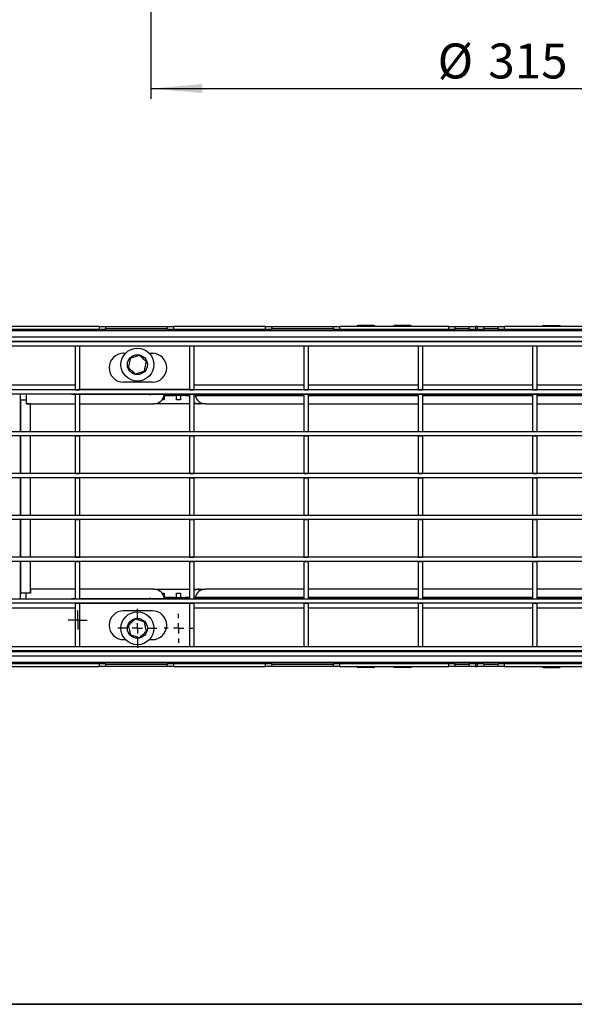
# Model space of a CAD drawing. Units: millimetres. Extents: x 7 to 419, y -29 to 291.
# Drawn here: x 62 to 116, y 5 to 101 of the extents above; entities that cross this region are included whole.
import ezdxf

# ---------------------------------------------------------------- set-up
doc = ezdxf.new("R2010")
doc.units = ezdxf.units.MM
doc.layers.add('FORMAT', color=7, linetype='Continuous')
doc.styles.add('SLDTEXTSTYLE1', font='TXT', dxfattribs={"width": 0.7})
doc.dimstyles.new('SLDDIMSTYLE0', dxfattribs={"dimtxt": 3.393075, "dimasz": 5, "dimexe": 0, "dimexo": 0.0625, "dimgap": 0.848269, "dimtad": 2, "dimdec": 4, "dimlfac": 5, "dimrnd": 1e-09, "dimzin": 12, "dimdsep": 46, "dimtxsty": 'SLDTEXTSTYLE1', "dimsah": 1, "dimcen": 0.09, "dimadec": 0, "dimazin": 3, "dimtfac": 1, "dimtdec": 4, "dimtofl": 0, "dimtmove": 0, "dimatfit": 3, "dimfxl": 0, "dimfrac": 2, "dimtolj": 1, "dimtzin": 12, "dimarcsym": 0})

# ---------------------------------------------------------------- blocks, each defined once
blk = doc.blocks.new('_D_6')
at = {"layer": 'FORMAT'}
for p, q in [((74.787, 173.91), (74.787, 92.91)), ((138.187, 173.91), (138.187, 92.91)), ((74.787, 93.91), (138.187, 93.91))]:
    blk.add_line(p, q, dxfattribs=at)
for points in [[(74.787, 93.91), (79.787, 93.47), (79.787, 94.35)], [(138.187, 93.91), (133.187, 94.35), (133.187, 93.47)]]:
    blk.add_solid(points, dxfattribs=at)
at = {"layer": 'FORMAT', "char_height": 3.3931, "attachment_point": 1, "style": 'SLDTEXTSTYLE1'}
for s, insert in [('%%c', (102.666, 98.284)), ('315', (107.586, 98.284))]:
    blk.add_mtext(s, dxfattribs=dict(at, insert=insert))
blk = doc.blocks.new('SW_CENTERMARKSYMBOL_5')
at = {"layer": 'FORMAT', "color": 0}
for p, q in [((0, 1), (0, 1.9)), ((-1, 0), (-1.9, 0)), ((0, 0), (-0.5, 0)), ((0, 0), (0, 0.5)), ((0, 0), (0, -0.5)), ((0, 0), (0.5, 0)), ((1, 0), (1.9, 0)), ((0, -1), (0, -1.9))]:
    blk.add_line(p, q, dxfattribs=at)
blk = doc.blocks.new('SW_CENTERMARKSYMBOL_6')
at = {"layer": 'FORMAT', "color": 0}
for p, q in [((0, 1), (0, 1.4)), ((-1, 0), (-1.4, 0)), ((0, 0), (-0.5, 0)), ((0, 0), (0, 0.5)), ((0, 0), (0, -0.5)), ((0, 0), (0.5, 0)), ((1, 0), (1.4, 0)), ((0, -1), (0, -1.4))]:
    blk.add_line(p, q, dxfattribs=at)
blk = doc.blocks.new('SW_CENTERMARKSYMBOL_7')
at = {"layer": 'FORMAT', "color": 0}
for p, q in [((-0.5, 0), (-0.92, 0)), ((0, 0), (-0.5, 0)), ((0, 0.5), (0, 0.92)), ((0, 0), (0, 0.5)), ((0, 0), (0, -0.5)), ((0, 0), (0.5, 0)), ((0.5, 0), (0.92, 0)), ((0, -0.5), (0, -0.92))]:
    blk.add_line(p, q, dxfattribs=at)

msp = doc.modelspace()

# ---------------------------------------------------------------- linework, layer by layer
at = {"color": 7, "linetype": 'Continuous', "lineweight": 25}
for p, q in [((69.787034, 70.804821), (59.187034, 70.804821)), ((69.787034, 70.504821), (69.787034, 70.804821)), ((69.787034, 70.804821), (70.387034, 70.804821)), ((70.387034, 70.804821), (70.387034, 70.604821)), ((70.387034, 70.804821), (76.387034, 70.804821)), ((76.387034, 70.604821), (76.387034, 70.804821)), ((76.387034, 70.804821), (76.987034, 70.804821)), ((76.987034, 70.804821), (76.987034, 70.504821)), ((85.937034, 70.804821), (76.987034, 70.804821)), ((85.937034, 70.504821), (85.937034, 70.804821)), ((85.937034, 70.804821), (86.537034, 70.804821)), ((86.537034, 70.804821), (86.537034, 70.604821)), ((86.537034, 70.804821), (92.537034, 70.804821)), ((92.537034, 70.604821), (92.537034, 70.804821)), ((92.537034, 70.804821), (93.137034, 70.804821)), ((93.137034, 70.804821), (93.137034, 70.504821)), ((103.737034, 70.804821), (93.137034, 70.804821)), ((96.46842, 70.904821), (94.923411, 70.904821)), ((100.014753, 70.904821), (98.474571, 70.904821)), ((103.737034, 70.504821), (103.737034, 70.804821)), ((103.737034, 70.804821), (104.337034, 70.804821)), ((104.337034, 70.804821), (105.737034, 70.804821)), ((104.337034, 70.804821), (104.337034, 70.604821)), ((105.737034, 70.604821), (105.737034, 70.804821)), ((105.737034, 70.804821), (106.337034, 70.804821)), ((106.337034, 70.804821), (106.337034, 70.504821)), ((106.537034, 70.804821), (106.337034, 70.804821)), ((106.537034, 70.504821), (106.537034, 70.804821)), ((106.537034, 70.804821), (107.137034, 70.804821)), ((107.137034, 70.804821), (108.537034, 70.804821)), ((107.137034, 70.804821), (107.137034, 70.604821)), ((108.537034, 70.604821), (108.537034, 70.804821)), ((108.537034, 70.804821), (109.137034, 70.804821)), ((109.137034, 70.804821), (109.137034, 70.504821)), ((119.737034, 70.804821), (109.137034, 70.804821)), ((112.959316, 70.904821), (114.499498, 70.904821)), ((156.387034, 70.404821), (56.487034, 70.404821)), ((69.787034, 70.504821), (59.187034, 70.504821)), ((70.387034, 70.504821), (69.787034, 70.504821)), ((70.387034, 70.454821), (70.387034, 70.604821)), ((70.387034, 70.604821), (76.387034, 70.604821)), ((70.387034, 70.454821), (76.387034, 70.454821)), ((70.387034, 70.454821), (70.387034, 70.404821)), ((76.387034, 70.604821), (76.387034, 70.454821)), ((76.987034, 70.504821), (76.387034, 70.504821)), ((76.387034, 70.404821), (76.387034, 70.454821)), ((85.937034, 70.504821), (76.987034, 70.504821)), ((86.537034, 70.504821), (85.937034, 70.504821)), ((86.537034, 70.454821), (86.537034, 70.604821)), ((86.537034, 70.604821), (92.537034, 70.604821)), ((86.537034, 70.454821), (86.537034, 70.404821)), ((86.537034, 70.454821), (92.537034, 70.454821)), ((92.537034, 70.604821), (92.537034, 70.454821)), ((93.137034, 70.504821), (92.537034, 70.504821)), ((92.537034, 70.404821), (92.537034, 70.454821)), ((103.737034, 70.504821), (93.137034, 70.504821)), ((94.823411, 70.504821), (94.823411, 70.404821)), ((96.56842, 70.404821), (96.56842, 70.504821)), ((98.374571, 70.504821), (98.374571, 70.404821)), ((100.114753, 70.404821), (100.114753, 70.504821)), ((104.337034, 70.504821), (103.737034, 70.504821)), ((104.337034, 70.454821), (104.337034, 70.604821)), ((104.337034, 70.604821), (105.737034, 70.604821)), ((104.337034, 70.454821), (104.337034, 70.404821)), ((104.337034, 70.454821), (105.737034, 70.454821)), ((105.737034, 70.604821), (105.737034, 70.454821)), ((106.337034, 70.504821), (105.737034, 70.504821)), ((105.737034, 70.404821), (105.737034, 70.454821)), ((106.537034, 70.504821), (106.337034, 70.504821)), ((107.137034, 70.504821), (106.537034, 70.504821)), ((107.137034, 70.604821), (108.537034, 70.604821)), ((107.137034, 70.454821), (107.137034, 70.604821)), ((107.137034, 70.454821), (107.137034, 70.404821)), ((107.137034, 70.454821), (108.537034, 70.454821)), ((108.537034, 70.604821), (108.537034, 70.454821)), ((109.137034, 70.504821), (108.537034, 70.504821)), ((108.537034, 70.404821), (108.537034, 70.454821)), ((119.737034, 70.504821), (109.137034, 70.504821)), ((112.859316, 70.504821), (112.859316, 70.404821)), ((114.599498, 70.404821), (114.599498, 70.504821)), ((156.387034, 69.764821), (56.487034, 69.764821)), ((156.387034, 69.364821), (56.487034, 69.364821)), ((156.337034, 69.304821), (56.737034, 69.304821)), ((156.337034, 68.904821), (56.737034, 68.904821)), ((67.852034, 68.904821), (67.452034, 68.904821)), ((67.452034, 68.904821), (67.452034, 64.664821)), ((67.852034, 68.904821), (67.852034, 64.664821)), ((78.962034, 68.904821), (78.562034, 68.904821)), ((78.562034, 68.904821), (78.562034, 64.664821)), ((78.962034, 68.904821), (78.962034, 64.664821)), ((90.072034, 68.904821), (89.672034, 68.904821)), ((89.672034, 68.904821), (89.672034, 64.664821)), ((90.072034, 68.904821), (90.072034, 64.664821)), ((101.182034, 68.904821), (100.782034, 68.904821)), ((100.782034, 68.904821), (100.782034, 64.664821)), ((101.182034, 68.904821), (101.182034, 64.664821)), ((112.292034, 68.904821), (111.892034, 68.904821)), ((111.892034, 68.904821), (111.892034, 64.664821)), ((112.292034, 68.904821), (112.292034, 64.664821)), ((72.142034, 68.204821), (72.325139, 68.204821)), ((74.648929, 68.204821), (74.942034, 68.204821)), ((74.942034, 65.404821), (72.142034, 65.404821)), ((155.937034, 64.644821), (57.137034, 64.644821)), ((155.937034, 64.244821), (57.137034, 64.244821)), ((62.087034, 64.244821), (62.087034, 60.584821)), ((62.687034, 64.244821), (62.687034, 63.704821)), ((67.087034, 64.244821), (67.087034, 64.204821)), ((67.452034, 64.204821), (67.087034, 64.204821)), ((67.452034, 64.664821), (67.852034, 64.664821)), ((67.452034, 64.664821), (67.452034, 64.644821)), ((67.452034, 64.244821), (67.452034, 60.604821)), ((67.452034, 64.244821), (67.852034, 64.244821)), ((78.562034, 64.704821), (67.852034, 64.704821)), ((67.852034, 64.644821), (67.852034, 64.664821)), ((67.852034, 64.244821), (67.852034, 60.604821)), ((74.587034, 64.204821), (67.852034, 64.204821)), ((74.587034, 64.204821), (74.587034, 64.244821)), ((74.587034, 64.204821), (74.787034, 64.204821)), ((74.787034, 64.204821), (74.787034, 64.244821)), ((78.590986, 64.204821), (74.787034, 64.204821)), ((76.06683, 64.104821), (77.075004, 64.104821)), ((76.087034, 64.104821), (76.087034, 63.704821)), ((77.735208, 64.104821), (77.075004, 64.104821)), ((77.09775, 64.154821), (77.09775, 64.204821)), ((77.09775, 64.154821), (77.758477, 64.154821)), ((77.287034, 63.704821), (77.287034, 64.104821)), ((77.687034, 64.104821), (77.687034, 63.704821)), ((78.193839, 64.104821), (77.735208, 64.104821)), ((77.758477, 64.154821), (77.758477, 64.204821)), ((78.193839, 64.104821), (78.562034, 64.104821)), ((78.562034, 64.664821), (78.962034, 64.664821)), ((78.562034, 64.664821), (78.562034, 64.644821)), ((78.562034, 64.244821), (78.562034, 60.604821)), ((78.562034, 64.244821), (78.962034, 64.244821)), ((78.962034, 64.644821), (78.962034, 64.664821)), ((78.962034, 64.244821), (78.962034, 60.604821)), ((78.962034, 64.104821), (89.672034, 64.104821)), ((84.487034, 64.204821), (78.987034, 64.204821)), ((84.487034, 64.204821), (84.487034, 64.244821)), ((84.487034, 64.204821), (84.687034, 64.204821)), ((84.687034, 64.204821), (84.687034, 64.244821)), ((89.672034, 64.204821), (84.687034, 64.204821)), ((89.672034, 64.664821), (90.072034, 64.664821)), ((89.672034, 64.664821), (89.672034, 64.644821)), ((89.672034, 64.244821), (89.672034, 60.604821)), ((89.672034, 64.244821), (90.072034, 64.244821)), ((90.072034, 64.644821), (90.072034, 64.664821)), ((90.072034, 64.244821), (90.072034, 60.604821)), ((90.072034, 64.204821), (90.087034, 64.204821)), ((90.072034, 64.104821), (100.782034, 64.104821)), ((90.087034, 64.204821), (90.087034, 64.244821)), ((90.987034, 64.204821), (90.087034, 64.204821)), ((94.887034, 64.204821), (90.987034, 64.204821)), ((94.887034, 64.204821), (94.887034, 64.244821)), ((94.887034, 64.204821), (95.087034, 64.204821)), ((95.087034, 64.204821), (95.087034, 64.244821)), ((95.087034, 64.204821), (95.770125, 64.204821)), ((95.770125, 64.244821), (95.770125, 64.204821)), ((95.770125, 64.204821), (97.487034, 64.204821)), ((97.487034, 64.204821), (100.782034, 64.204821)), ((100.782034, 64.664821), (101.182034, 64.664821)), ((100.782034, 64.664821), (100.782034, 64.644821)), ((100.782034, 64.244821), (101.182034, 64.244821)), ((100.782034, 64.244821), (100.782034, 60.604821)), ((101.182034, 64.644821), (101.182034, 64.664821)), ((101.182034, 64.244821), (101.182034, 60.604821)), ((101.182034, 64.204821), (111.892034, 64.204821)), ((101.182034, 64.104821), (111.892034, 64.104821)), ((111.892034, 64.664821), (112.292034, 64.664821)), ((111.892034, 64.664821), (111.892034, 64.644821)), ((111.892034, 64.244821), (111.892034, 60.604821)), ((111.892034, 64.244821), (112.292034, 64.244821)), ((112.292034, 64.644821), (112.292034, 64.664821)), ((112.292034, 64.244821), (112.292034, 60.604821)), ((112.292034, 64.204821), (115.487034, 64.204821)), ((112.292034, 64.104821), (123.002034, 64.104821)), ((115.487034, 64.204821), (117.203944, 64.204821)), ((62.087034, 63.704821), (62.687034, 63.704821)), ((62.147034, 60.584821), (62.147034, 63.704821)), ((62.687034, 63.704821), (62.687034, 63.304821)), ((62.687034, 63.304821), (67.452034, 63.304821)), ((63.087034, 63.304821), (62.687034, 63.304821)), ((63.087034, 60.584821), (63.087034, 63.304821)), ((67.852034, 63.304821), (75.087034, 63.304821)), ((78.562034, 63.304821), (75.087034, 63.304821)), ((76.087034, 63.704821), (75.887034, 63.704821)), ((77.687034, 63.704821), (77.287034, 63.704821)), ((79.481321, 63.304821), (78.962034, 63.304821)), ((80.095368, 63.304821), (79.481321, 63.304821)), ((80.095368, 63.304821), (89.672034, 63.304821)), ((90.072034, 63.304821), (100.782034, 63.304821)), ((101.182034, 63.304821), (111.892034, 63.304821)), ((112.292034, 63.304821), (123.002034, 63.304821)), ((155.937034, 60.584821), (57.137034, 60.584821)), ((67.452034, 60.604821), (67.852034, 60.604821)), ((67.452034, 60.604821), (67.452034, 60.584821)), ((67.852034, 60.584821), (67.852034, 60.604821)), ((78.562034, 60.604821), (78.962034, 60.604821)), ((78.562034, 60.604821), (78.562034, 60.584821)), ((78.962034, 60.584821), (78.962034, 60.604821)), ((89.672034, 60.604821), (90.072034, 60.604821)), ((89.672034, 60.604821), (89.672034, 60.584821)), ((90.072034, 60.584821), (90.072034, 60.604821)), ((100.782034, 60.604821), (101.182034, 60.604821)), ((100.782034, 60.604821), (100.782034, 60.584821)), ((101.182034, 60.584821), (101.182034, 60.604821)), ((111.892034, 60.604821), (112.292034, 60.604821)), ((111.892034, 60.604821), (111.892034, 60.584821)), ((112.292034, 60.584821), (112.292034, 60.604821)), ((155.937034, 60.184821), (57.137034, 60.184821)), ((62.087034, 60.184821), (62.087034, 56.524821)), ((62.147034, 56.524821), (62.147034, 60.184821)), ((63.087034, 56.524821), (63.087034, 60.184821)), ((67.452034, 60.184821), (67.852034, 60.184821)), ((67.452034, 60.184821), (67.452034, 56.544821)), ((67.852034, 60.184821), (67.852034, 56.544821)), ((78.562034, 60.184821), (78.962034, 60.184821)), ((78.562034, 60.184821), (78.562034, 56.544821)), ((78.962034, 60.184821), (78.962034, 56.544821)), ((89.672034, 60.184821), (90.072034, 60.184821)), ((89.672034, 60.184821), (89.672034, 56.544821)), ((90.072034, 60.184821), (90.072034, 56.544821)), ((100.782034, 60.184821), (101.182034, 60.184821)), ((100.782034, 60.184821), (100.782034, 56.544821)), ((101.182034, 60.184821), (101.182034, 56.544821)), ((111.892034, 60.184821), (112.292034, 60.184821)), ((111.892034, 60.184821), (111.892034, 56.544821)), ((112.292034, 60.184821), (112.292034, 56.544821)), ((155.937034, 56.524821), (57.137034, 56.524821)), ((67.452034, 56.544821), (67.852034, 56.544821)), ((67.452034, 56.544821), (67.452034, 56.524821)), ((67.852034, 56.524821), (67.852034, 56.544821)), ((78.562034, 56.544821), (78.962034, 56.544821)), ((78.562034, 56.544821), (78.562034, 56.524821)), ((78.962034, 56.524821), (78.962034, 56.544821)), ((89.672034, 56.544821), (90.072034, 56.544821)), ((89.672034, 56.544821), (89.672034, 56.524821)), ((90.072034, 56.524821), (90.072034, 56.544821)), ((100.782034, 56.544821), (101.182034, 56.544821)), ((100.782034, 56.544821), (100.782034, 56.524821)), ((101.182034, 56.524821), (101.182034, 56.544821)), ((111.892034, 56.544821), (112.292034, 56.544821)), ((111.892034, 56.544821), (111.892034, 56.524821)), ((112.292034, 56.524821), (112.292034, 56.544821)), ((155.937034, 56.124821), (57.137034, 56.124821)), ((62.087034, 56.124821), (62.087034, 52.464821)), ((62.147034, 54.381744), (62.147034, 56.124821)), ((63.087034, 52.464821), (63.087034, 56.124821)), ((67.452034, 56.124821), (67.852034, 56.124821)), ((67.452034, 56.124821), (67.452034, 52.484821)), ((67.852034, 56.124821), (67.852034, 52.484821)), ((78.562034, 56.124821), (78.962034, 56.124821)), ((78.562034, 56.124821), (78.562034, 52.484821)), ((78.962034, 56.124821), (78.962034, 52.484821)), ((89.672034, 56.124821), (90.072034, 56.124821)), ((89.672034, 56.124821), (89.672034, 52.484821)), ((90.072034, 56.124821), (90.072034, 52.484821)), ((100.782034, 56.124821), (101.182034, 56.124821)), ((100.782034, 56.124821), (100.782034, 52.484821)), ((101.182034, 56.124821), (101.182034, 52.484821)), ((111.892034, 56.124821), (112.292034, 56.124821)), ((111.892034, 56.124821), (111.892034, 52.484821)), ((112.292034, 56.124821), (112.292034, 52.484821)), ((62.147034, 54.381744), (62.087034, 54.381744)), ((62.147034, 54.304621), (62.087034, 54.304621)), ((62.147034, 54.163796), (62.087034, 54.163796)), ((62.147034, 54.304621), (62.147034, 54.381744)), ((62.147034, 52.464821), (62.147034, 54.149469)), ((155.937034, 52.464821), (57.137034, 52.464821)), ((155.937034, 52.064821), (57.137034, 52.064821)), ((62.087034, 52.064821), (62.087034, 48.404821)), ((62.147034, 48.404821), (62.147034, 52.064821)), ((63.087034, 48.404821), (63.087034, 52.064821)), ((67.452034, 52.484821), (67.852034, 52.484821)), ((67.452034, 52.484821), (67.452034, 52.464821)), ((67.452034, 52.064821), (67.852034, 52.064821)), ((67.452034, 52.064821), (67.452034, 48.424821)), ((67.852034, 52.464821), (67.852034, 52.484821)), ((67.852034, 52.064821), (67.852034, 48.424821)), ((78.562034, 52.484821), (78.962034, 52.484821)), ((78.562034, 52.484821), (78.562034, 52.464821)), ((78.562034, 52.064821), (78.962034, 52.064821)), ((78.562034, 52.064821), (78.562034, 48.424821)), ((78.962034, 52.464821), (78.962034, 52.484821)), ((78.962034, 52.064821), (78.962034, 48.424821)), ((89.672034, 52.484821), (90.072034, 52.484821)), ((89.672034, 52.484821), (89.672034, 52.464821)), ((89.672034, 52.064821), (90.072034, 52.064821)), ((89.672034, 52.064821), (89.672034, 48.424821)), ((90.072034, 52.464821), (90.072034, 52.484821)), ((90.072034, 52.064821), (90.072034, 48.424821)), ((100.782034, 52.484821), (101.182034, 52.484821)), ((100.782034, 52.484821), (100.782034, 52.464821)), ((100.782034, 52.064821), (101.182034, 52.064821)), ((100.782034, 52.064821), (100.782034, 48.424821)), ((101.182034, 52.464821), (101.182034, 52.484821)), ((101.182034, 52.064821), (101.182034, 48.424821)), ((111.892034, 52.484821), (112.292034, 52.484821)), ((111.892034, 52.484821), (111.892034, 52.464821)), ((111.892034, 52.064821), (112.292034, 52.064821)), ((111.892034, 52.064821), (111.892034, 48.424821)), ((112.292034, 52.464821), (112.292034, 52.484821)), ((112.292034, 52.064821), (112.292034, 48.424821)), ((155.937034, 48.404821), (57.137034, 48.404821)), ((155.937034, 48.004821), (57.137034, 48.004821)), ((62.087034, 48.004821), (62.087034, 44.344821)), ((62.147034, 44.964821), (62.147034, 48.004821)), ((63.087034, 44.904821), (63.087034, 48.004821)), ((67.452034, 48.424821), (67.852034, 48.424821)), ((67.452034, 48.424821), (67.452034, 48.404821)), ((67.452034, 48.004821), (67.852034, 48.004821)), ((67.452034, 48.004821), (67.452034, 44.364821)), ((67.852034, 48.404821), (67.852034, 48.424821)), ((67.852034, 48.004821), (67.852034, 44.364821)), ((78.562034, 48.424821), (78.962034, 48.424821)), ((78.562034, 48.424821), (78.562034, 48.404821)), ((78.562034, 48.004821), (78.962034, 48.004821)), ((78.562034, 48.004821), (78.562034, 44.364821)), ((78.962034, 48.404821), (78.962034, 48.424821)), ((78.962034, 48.004821), (78.962034, 44.364821)), ((89.672034, 48.424821), (90.072034, 48.424821)), ((89.672034, 48.424821), (89.672034, 48.404821)), ((89.672034, 48.004821), (90.072034, 48.004821)), ((89.672034, 48.004821), (89.672034, 44.364821)), ((90.072034, 48.404821), (90.072034, 48.424821)), ((90.072034, 48.004821), (90.072034, 44.364821)), ((100.782034, 48.424821), (101.182034, 48.424821)), ((100.782034, 48.424821), (100.782034, 48.404821)), ((100.782034, 48.004821), (101.182034, 48.004821)), ((100.782034, 48.004821), (100.782034, 44.364821)), ((101.182034, 48.404821), (101.182034, 48.424821)), ((101.182034, 48.004821), (101.182034, 44.364821)), ((111.892034, 48.424821), (112.292034, 48.424821)), ((111.892034, 48.424821), (111.892034, 48.404821)), ((111.892034, 48.004821), (112.292034, 48.004821)), ((111.892034, 48.004821), (111.892034, 44.364821)), ((112.292034, 48.404821), (112.292034, 48.424821)), ((112.292034, 48.004821), (112.292034, 44.364821)), ((62.087034, 44.964821), (62.147034, 44.964821)), ((63.087034, 45.304821), (63.087034, 44.904821)), ((67.452034, 45.304821), (63.087034, 45.304821)), ((75.087034, 45.304821), (67.852034, 45.304821)), ((75.087034, 45.304821), (78.562034, 45.304821)), ((78.962034, 45.304821), (79.481321, 45.304821)), ((79.481321, 45.304821), (80.095368, 45.304821)), ((89.672034, 45.304821), (80.095368, 45.304821)), ((100.782034, 45.304821), (90.072034, 45.304821)), ((111.892034, 45.304821), (101.182034, 45.304821)), ((123.002034, 45.304821), (112.292034, 45.304821)), ((155.937034, 44.344821), (57.137034, 44.344821)), ((62.687034, 44.904821), (62.087034, 44.904821)), ((63.087034, 44.904821), (62.687034, 44.904821)), ((62.687034, 44.344821), (62.687034, 44.904821)), ((67.087034, 44.404821), (67.087034, 44.344821)), ((67.087034, 44.404821), (67.452034, 44.404821)), ((67.452034, 44.364821), (67.852034, 44.364821)), ((67.452034, 44.364821), (67.452034, 44.344821)), ((67.852034, 44.404821), (74.587034, 44.404821)), ((67.852034, 44.344821), (67.852034, 44.364821)), ((74.587034, 44.404821), (74.587034, 44.344821)), ((74.787034, 44.404821), (74.587034, 44.404821)), ((74.787034, 44.404821), (74.787034, 44.344821)), ((74.787034, 44.404821), (78.591606, 44.404821)), ((75.887034, 44.904821), (76.087034, 44.904821)), ((77.075004, 44.504821), (76.06683, 44.504821)), ((76.087034, 44.904821), (76.087034, 44.504821)), ((77.075004, 44.504821), (77.735208, 44.504821)), ((77.09775, 44.404821), (77.09775, 44.454821)), ((77.758477, 44.454821), (77.09775, 44.454821)), ((77.287034, 44.904821), (77.687034, 44.904821)), ((77.287034, 44.504821), (77.287034, 44.904821)), ((77.687034, 44.904821), (77.687034, 44.504821)), ((77.735208, 44.504821), (78.193839, 44.504821)), ((77.758477, 44.404821), (77.758477, 44.454821)), ((78.562034, 44.504821), (78.193839, 44.504821)), ((78.562034, 44.364821), (78.962034, 44.364821)), ((78.562034, 44.364821), (78.562034, 44.344821)), ((89.672034, 44.504821), (78.962034, 44.504821)), ((78.962034, 44.344821), (78.962034, 44.364821)), ((78.987034, 44.404821), (84.487034, 44.404821)), ((84.487034, 44.404821), (84.487034, 44.344821)), ((84.687034, 44.404821), (84.487034, 44.404821)), ((84.687034, 44.404821), (84.687034, 44.344821)), ((84.687034, 44.404821), (89.672034, 44.404821)), ((89.672034, 44.364821), (90.072034, 44.364821)), ((89.672034, 44.364821), (89.672034, 44.344821)), ((100.782034, 44.504821), (90.072034, 44.504821)), ((90.087034, 44.404821), (90.072034, 44.404821)), ((90.072034, 44.344821), (90.072034, 44.364821)), ((90.087034, 44.404821), (90.087034, 44.344821)), ((90.087034, 44.404821), (90.987034, 44.404821)), ((90.987034, 44.404821), (94.887034, 44.404821)), ((95.087034, 44.404821), (94.887034, 44.404821)), ((94.887034, 44.404821), (94.887034, 44.344821)), ((95.087034, 44.404821), (95.087034, 44.344821)), ((95.770125, 44.404821), (95.087034, 44.404821)), ((95.770125, 44.404821), (95.770125, 44.344821)), ((97.487034, 44.404821), (95.770125, 44.404821)), ((100.782034, 44.404821), (97.487034, 44.404821)), ((100.782034, 44.364821), (101.182034, 44.364821)), ((100.782034, 44.364821), (100.782034, 44.344821)), ((111.892034, 44.504821), (101.182034, 44.504821)), ((111.892034, 44.404821), (101.182034, 44.404821)), ((101.182034, 44.344821), (101.182034, 44.364821)), ((111.892034, 44.364821), (112.292034, 44.364821)), ((111.892034, 44.364821), (111.892034, 44.344821)), ((123.002034, 44.504821), (112.292034, 44.504821)), ((115.487034, 44.404821), (112.292034, 44.404821)), ((112.292034, 44.344821), (112.292034, 44.364821)), ((117.203944, 44.404821), (115.487034, 44.404821)), ((155.937034, 43.944821), (57.137034, 43.944821)), ((67.452034, 43.944821), (67.852034, 43.944821)), ((67.452034, 43.944821), (67.452034, 39.704821)), ((67.852034, 43.944821), (67.852034, 39.704821)), ((78.562034, 43.904821), (67.852034, 43.904821)), ((74.942034, 43.204821), (72.142034, 43.204821)), ((78.562034, 43.944821), (78.962034, 43.944821)), ((78.562034, 43.944821), (78.562034, 39.704821)), ((78.962034, 43.944821), (78.962034, 39.704821)), ((89.672034, 43.944821), (90.072034, 43.944821)), ((89.672034, 43.944821), (89.672034, 39.704821)), ((90.072034, 43.944821), (90.072034, 39.704821)), ((100.782034, 43.944821), (101.182034, 43.944821)), ((100.782034, 43.944821), (100.782034, 39.704821)), ((101.182034, 43.944821), (101.182034, 39.704821)), ((111.892034, 43.944821), (112.292034, 43.944821)), ((111.892034, 43.944821), (111.892034, 39.704821)), ((112.292034, 43.944821), (112.292034, 39.704821)), ((72.142034, 40.404821), (72.325139, 40.404821)), ((74.648929, 40.404821), (74.942034, 40.404821)), ((56.487034, 39.244821), (156.387034, 39.244821)), ((156.337034, 39.704821), (56.737034, 39.704821)), ((156.337034, 39.304821), (56.737034, 39.304821)), ((67.852034, 39.704821), (67.452034, 39.704821)), ((78.962034, 39.704821), (78.562034, 39.704821)), ((90.072034, 39.704821), (89.672034, 39.704821)), ((101.182034, 39.704821), (100.782034, 39.704821)), ((112.292034, 39.704821), (111.892034, 39.704821)), ((56.487034, 38.844821), (156.387034, 38.844821)), ((56.487034, 38.204821), (156.387034, 38.204821)), ((59.187034, 38.104821), (69.787034, 38.104821)), ((59.187034, 37.804821), (69.787034, 37.804821)), ((69.787034, 37.804821), (69.787034, 38.104821)), ((69.787034, 38.104821), (70.387034, 38.104821)), ((70.387034, 37.804821), (69.787034, 37.804821)), ((70.387034, 38.204821), (70.387034, 38.154821)), ((76.387034, 38.154821), (70.387034, 38.154821)), ((70.387034, 38.004821), (70.387034, 38.154821)), ((76.387034, 38.004821), (70.387034, 38.004821)), ((70.387034, 38.004821), (70.387034, 37.804821)), ((76.387034, 37.804821), (70.387034, 37.804821)), ((76.387034, 38.154821), (76.387034, 38.204821)), ((76.387034, 38.154821), (76.387034, 38.004821)), ((76.387034, 38.104821), (76.987034, 38.104821)), ((76.387034, 37.804821), (76.387034, 38.004821)), ((76.987034, 37.804821), (76.387034, 37.804821)), ((76.987034, 38.104821), (76.987034, 37.804821)), ((76.987034, 38.104821), (85.937034, 38.104821)), ((76.987034, 37.804821), (85.937034, 37.804821)), ((85.937034, 37.804821), (85.937034, 38.104821)), ((85.937034, 38.104821), (86.537034, 38.104821)), ((86.537034, 37.804821), (85.937034, 37.804821)), ((86.537034, 38.204821), (86.537034, 38.154821)), ((92.537034, 38.154821), (86.537034, 38.154821)), ((86.537034, 38.004821), (86.537034, 38.154821)), ((92.537034, 38.004821), (86.537034, 38.004821)), ((86.537034, 38.004821), (86.537034, 37.804821)), ((92.537034, 37.804821), (86.537034, 37.804821)), ((92.537034, 38.154821), (92.537034, 38.204821)), ((92.537034, 38.154821), (92.537034, 38.004821)), ((92.537034, 38.104821), (93.137034, 38.104821)), ((92.537034, 37.804821), (92.537034, 38.004821)), ((93.137034, 37.804821), (92.537034, 37.804821)), ((93.137034, 38.104821), (93.137034, 37.804821)), ((93.137034, 38.104821), (103.737034, 38.104821)), ((93.137034, 37.804821), (103.737034, 37.804821)), ((94.823411, 38.204821), (94.823411, 38.104821)), ((96.46842, 37.704821), (94.923411, 37.704821)), ((96.56842, 38.104821), (96.56842, 38.204821)), ((98.374571, 38.204821), (98.374571, 38.104821)), ((100.014753, 37.704821), (98.474571, 37.704821)), ((100.114753, 38.104821), (100.114753, 38.204821)), ((103.737034, 37.804821), (103.737034, 38.104821)), ((103.737034, 38.104821), (104.337034, 38.104821)), ((104.337034, 37.804821), (103.737034, 37.804821)), ((104.337034, 38.204821), (104.337034, 38.154821)), ((105.737034, 38.154821), (104.337034, 38.154821)), ((104.337034, 38.004821), (104.337034, 38.154821)), ((105.737034, 38.004821), (104.337034, 38.004821)), ((104.337034, 38.004821), (104.337034, 37.804821)), ((105.737034, 37.804821), (104.337034, 37.804821)), ((105.737034, 38.154821), (105.737034, 38.204821)), ((105.737034, 38.154821), (105.737034, 38.004821)), ((105.737034, 38.104821), (106.337034, 38.104821)), ((105.737034, 37.804821), (105.737034, 38.004821)), ((106.337034, 37.804821), (105.737034, 37.804821)), ((106.337034, 38.104821), (106.337034, 37.804821)), ((106.337034, 38.104821), (106.537034, 38.104821)), ((106.337034, 37.804821), (106.537034, 37.804821)), ((106.537034, 37.804821), (106.537034, 38.104821)), ((106.537034, 38.104821), (107.137034, 38.104821)), ((107.137034, 37.804821), (106.537034, 37.804821)), ((107.137034, 38.204821), (107.137034, 38.154821)), ((108.537034, 38.154821), (107.137034, 38.154821)), ((107.137034, 38.004821), (107.137034, 38.154821)), ((108.537034, 38.004821), (107.137034, 38.004821)), ((107.137034, 38.004821), (107.137034, 37.804821)), ((108.537034, 37.804821), (107.137034, 37.804821)), ((108.537034, 38.154821), (108.537034, 38.204821)), ((108.537034, 38.154821), (108.537034, 38.004821)), ((108.537034, 38.104821), (109.137034, 38.104821)), ((108.537034, 37.804821), (108.537034, 38.004821)), ((109.137034, 37.804821), (108.537034, 37.804821)), ((109.137034, 38.104821), (109.137034, 37.804821)), ((109.137034, 38.104821), (119.737034, 38.104821)), ((109.137034, 37.804821), (119.737034, 37.804821)), ((112.859316, 38.204821), (112.859316, 38.104821)), ((112.959316, 37.704821), (114.499498, 37.704821)), ((114.599498, 38.104821), (114.599498, 38.204821))]:
    msp.add_line(p, q, dxfattribs=at)
at = {"color": 8, "linetype": 'Continuous', "lineweight": 25}
for p, q in [((94.847832, 70.504821), (94.847832, 70.404821)), ((96.402939, 70.404821), (96.402939, 70.504821)), ((96.544426, 70.404821), (96.544426, 70.504821)), ((98.39678, 70.504821), (98.39678, 70.404821)), ((99.951915, 70.404821), (99.951915, 70.504821)), ((100.09315, 70.404821), (100.09315, 70.504821)), ((112.896478, 70.504821), (112.896478, 70.404821)), ((114.421707, 70.404821), (114.421707, 70.504821)), ((114.561577, 70.504821), (114.561577, 70.404821)), ((67.452034, 65.104821), (57.137034, 65.104821)), ((89.672034, 65.104821), (78.962034, 65.104821)), ((100.782034, 65.104821), (90.072034, 65.104821)), ((111.892034, 65.104821), (101.182034, 65.104821)), ((123.002034, 65.104821), (112.292034, 65.104821)), ((90.987034, 64.204821), (90.987034, 64.244821)), ((97.487034, 64.204821), (97.487034, 64.244821)), ((115.487034, 64.204821), (115.487034, 64.244821)), ((90.987034, 44.404821), (90.987034, 44.344821)), ((97.487034, 44.404821), (97.487034, 44.344821)), ((115.487034, 44.404821), (115.487034, 44.344821)), ((57.137034, 43.504821), (67.452034, 43.504821)), ((78.962034, 43.504821), (89.672034, 43.504821)), ((90.072034, 43.504821), (100.782034, 43.504821)), ((101.182034, 43.504821), (111.892034, 43.504821)), ((112.292034, 43.504821), (123.002034, 43.504821)), ((94.858426, 38.104821), (94.858426, 38.204821)), ((94.998991, 38.204821), (94.998991, 38.104821)), ((96.533901, 38.104821), (96.533901, 38.204821)), ((98.412491, 38.104821), (98.412491, 38.204821)), ((98.552361, 38.204821), (98.552361, 38.104821)), ((100.077591, 38.104821), (100.077591, 38.204821)), ((112.880918, 38.204821), (112.880918, 38.104821)), ((113.022153, 38.204821), (113.022153, 38.104821)), ((114.577289, 38.104821), (114.577289, 38.204821))]:
    msp.add_line(p, q, dxfattribs=at)
at = {"color": 7, "linetype": 'Continuous', "lineweight": 25, "flags": 128}
for points in [[(96.402939, 70.804821), (96.404197, 70.82433), (96.407924, 70.84309), (96.413975, 70.860378), (96.422118, 70.875532), (96.432041, 70.887968), (96.443362, 70.897209), (96.455646, 70.9029), (96.46842, 70.904821)], [(99.951915, 70.804821), (99.953123, 70.82433), (99.956698, 70.84309), (99.962505, 70.860378), (99.97032, 70.875532), (99.979842, 70.887968), (99.990706, 70.897209), (100.002494, 70.9029), (100.014753, 70.904821)], [(112.959316, 70.904821), (112.947057, 70.9029), (112.935269, 70.897209), (112.924405, 70.887968), (112.914883, 70.875532), (112.907068, 70.860378), (112.901261, 70.84309), (112.897685, 70.82433), (112.896478, 70.804821)], [(114.499498, 70.904821), (114.511609, 70.9029), (114.523255, 70.897209), (114.533987, 70.887968), (114.543395, 70.875532), (114.551115, 70.860378), (114.556852, 70.84309), (114.560385, 70.82433), (114.561577, 70.804821)], [(78.501525, 64.104821), (78.557441, 63.922138), (78.562034, 63.911232)], [(78.562034, 44.698411), (78.557441, 44.687505), (78.501525, 44.504821)], [(94.923411, 37.704821), (94.910733, 37.706743), (94.898542, 37.712433), (94.887307, 37.721674), (94.877459, 37.734111), (94.869378, 37.749264), (94.863372, 37.766553), (94.859674, 37.785312), (94.858426, 37.804821)], [(96.46842, 37.704821), (96.481195, 37.706743), (96.493479, 37.712433), (96.5048, 37.721674), (96.514722, 37.734111), (96.522866, 37.749264), (96.528917, 37.766553), (96.532643, 37.785312), (96.533901, 37.804821)], [(98.474571, 37.704821), (98.462459, 37.706743), (98.450814, 37.712433), (98.440081, 37.721674), (98.430674, 37.734111), (98.422953, 37.749264), (98.417217, 37.766553), (98.413684, 37.785312), (98.412491, 37.804821)], [(100.014753, 37.704821), (100.027012, 37.706743), (100.0388, 37.712433), (100.049664, 37.721674), (100.059186, 37.734111), (100.067001, 37.749264), (100.072807, 37.766553), (100.076383, 37.785312), (100.077591, 37.804821)], [(113.022153, 37.804821), (113.020946, 37.785312), (113.01737, 37.766553), (113.011563, 37.749264), (113.003748, 37.734111), (112.994226, 37.721674), (112.983362, 37.712433), (112.971575, 37.706743), (112.959316, 37.704821)]]:
    msp.add_lwpolyline(points, dxfattribs=at)
at = {"color": 7, "linetype": 'Continuous', "lineweight": 25}
for centre, radius in [((73.487034, 67.104821), 1.6), ((73.487034, 67.104821), 0.97), ((73.487034, 41.504821), 1.6), ((73.487034, 41.504821), 0.97)]:
    msp.add_circle(centre, radius, dxfattribs=at)
for centre, radius, start, end in [((94.923411, 70.804821), 0.1, 90, 180), ((94.937594, 70.815541), 0.0904, 99.02654836, 186.8100333), ((96.46842, 70.804821), 0.1, 0, 90), ((96.454529, 70.815379), 0.090514, 353.30159816, 81.17213873), ((98.474571, 70.804821), 0.1, 90, 180), ((98.48726, 70.814693), 0.091018, 98.01431267, 186.22634439), ((100.014753, 70.804821), 0.1, 0, 90), ((100.002463, 70.814456), 0.091197, 353.9355929, 82.25539591), ((112.959316, 70.804821), 0.1, 90, 180), ((114.512188, 70.814693), 0.091018, 98.01431267, 186.22634439), ((114.499498, 70.804821), 0.1, 0, 90), ((72.142034, 66.804821), 1.4, 90, 270), ((74.942034, 66.804821), 1.4, 270, 90), ((75.087034, 64.304821), 1, 270, 354.26082952), ((80.095368, 64.304821), 1, 191.53695903, 270), ((79.481321, 64.304821), 1, 238.7156101, 270), ((62.207034, 44.964821), 0.06, 180, 270), ((75.087034, 44.304821), 1, 5.73917048, 90), ((79.481321, 44.304821), 1, 90, 121.2843899), ((80.095368, 44.304821), 1, 90, 168.46304097), ((72.142034, 41.804821), 1.4, 90, 270), ((74.942034, 41.804821), 1.4, 270, 90), ((94.923411, 37.804821), 0.1, 180, 270), ((94.909228, 37.794102), 0.0904, 279.02654836, 6.8100333), ((96.46842, 37.804821), 0.1, 270, 0), ((98.474571, 37.804821), 0.1, 180, 270), ((98.461881, 37.79495), 0.091018, 278.01431267, 6.22634439), ((100.014753, 37.804821), 0.1, 270, 0), ((112.959316, 37.804821), 0.1, 180, 270), ((112.971605, 37.795187), 0.091197, 173.9355929, 262.25539591), ((114.499498, 37.804821), 0.1, 270, 0), ((114.486808, 37.79495), 0.091018, 278.01431267, 6.22634439)]:
    msp.add_arc(centre, radius, start, end, dxfattribs=at)
for points, knots in [([(73.682807, 68.007598), (73.581164, 67.975034), (73.334604, 67.89604), (73.031087, 67.798799), (72.845327, 67.739285), (72.803093, 67.725754)], [0, 0, 0, 0, 0.351462782, 0.852551326, 1, 1, 1, 1]), ([(74.366749, 67.386665), (74.244549, 67.497607), (74.016014, 67.705088), (73.788614, 67.911539), (73.682807, 68.007598)], [0, 0, 0, 0, 0.534708687, 1, 1, 1, 1]), ([(72.803093, 67.725754), (72.768114, 67.564455), (72.702698, 67.262798), (72.637606, 66.962639), (72.60732, 66.822977)], [0, 0, 0, 0, 0.534708687, 1, 1, 1, 1]), ([(74.170976, 66.483888), (74.205954, 66.645187), (74.271371, 66.946845), (74.336462, 67.247004), (74.366749, 67.386665)], [0, 0, 0, 0, 0.534708687, 1, 1, 1, 1]), ([(72.60732, 66.822977), (72.729519, 66.712035), (72.958054, 66.504554), (73.185454, 66.298104), (73.291261, 66.202044)], [0, 0, 0, 0, 0.534708687, 1, 1, 1, 1]), ([(73.291261, 66.202044), (73.333495, 66.215575), (73.519255, 66.275089), (73.822772, 66.372331), (74.069332, 66.451324), (74.170976, 66.483888)], [0, 0, 0, 0, 0.147448674, 0.648537218, 1, 1, 1, 1]), ([(77.075004, 64.104821), (77.077758, 64.10546), (77.083269, 64.106737), (77.090517, 64.116786), (77.095596, 64.131256), (77.097578, 64.144952), (77.097714, 64.152738), (77.09775, 64.154821)], [0, 0, 0, 0, 0.2424043666, 0.4852050636, 0.7153144655, 0.9238428016, 1, 1, 1, 1]), ([(77.758477, 64.154821), (77.758252, 64.149586), (77.757802, 64.139124), (77.754337, 64.125067), (77.749159, 64.113809), (77.742532, 64.106248), (77.737626, 64.105292), (77.735208, 64.104821)], [0, 0, 0, 0, 0.1899886614, 0.3797058323, 0.5767508227, 0.7913933159, 1, 1, 1, 1]), ([(78.138327, 64.204821), (78.142434, 64.203879), (78.15007, 64.202129), (78.159216, 64.18935), (78.164975, 64.172979), (78.165688, 64.160637), (78.166023, 64.154821)], [0, 0, 0, 0, 0.302847866, 0.562939674, 0.7940738, 1, 1, 1, 1]), ([(78.166023, 64.154821), (78.166276, 64.149749), (78.16678, 64.139614), (78.170639, 64.125972), (78.176448, 64.114793), (78.184399, 64.106529), (78.190567, 64.105413), (78.193839, 64.104821)], [0, 0, 0, 0, 0.1794925285, 0.3586217809, 0.5471398466, 0.7597329001, 1, 1, 1, 1]), ([(62.147034, 54.163796), (62.147034, 54.197703), (62.147034, 54.258144), (62.147034, 54.290442), (62.147034, 54.304621)], [0, 0, 0, 0, 0.560993246, 1, 1, 1, 1]), ([(77.09775, 44.454821), (77.097529, 44.460071), (77.097087, 44.470563), (77.09368, 44.484656), (77.088592, 44.49592), (77.082115, 44.503419), (77.077341, 44.50436), (77.075004, 44.504821)], [0, 0, 0, 0, 0.190928997, 0.381595564, 0.579370154, 0.794122673, 1, 1, 1, 1]), ([(77.735208, 44.504821), (77.738034, 44.504179), (77.743692, 44.502893), (77.751126, 44.492776), (77.756315, 44.478222), (77.758309, 44.464548), (77.758442, 44.456833), (77.758477, 44.454821)], [0, 0, 0, 0, 0.243686606, 0.487791133, 0.718488778, 0.926589101, 1, 1, 1, 1]), ([(78.166023, 44.454821), (78.165771, 44.449748), (78.165266, 44.439611), (78.161408, 44.425966), (78.155607, 44.414782), (78.147689, 44.406526), (78.141568, 44.405411), (78.138327, 44.404821)], [0, 0, 0, 0, 0.1796438775, 0.3589224226, 0.5476424442, 0.7604674491, 1, 1, 1, 1]), ([(78.193839, 44.504821), (78.189709, 44.503884), (78.18202, 44.502138), (78.172839, 44.489363), (78.16707, 44.472975), (78.166358, 44.460633), (78.166023, 44.454821)], [0, 0, 0, 0, 0.302612742, 0.563256374, 0.794322157, 1, 1, 1, 1]), ([(73.291261, 42.407598), (73.169062, 42.296656), (72.940527, 42.089176), (72.713127, 41.882725), (72.60732, 41.786665)], [0, 0, 0, 0, 0.534708687, 1, 1, 1, 1]), ([(74.170976, 42.125754), (74.069332, 42.158319), (73.822772, 42.237312), (73.519255, 42.334553), (73.333495, 42.394067), (73.291261, 42.407598)], [0, 0, 0, 0, 0.3514627822, 0.8525513256, 1, 1, 1, 1]), ([(74.366749, 41.222977), (74.33177, 41.384276), (74.266353, 41.685933), (74.201262, 41.986093), (74.170976, 42.125754)], [0, 0, 0, 0, 0.534708687, 1, 1, 1, 1]), ([(72.60732, 41.786665), (72.642299, 41.625367), (72.707715, 41.323709), (72.772806, 41.02355), (72.803093, 40.883888)], [0, 0, 0, 0, 0.534708687, 1, 1, 1, 1]), ([(73.682807, 40.602044), (73.805007, 40.712986), (74.033542, 40.920467), (74.260941, 41.126918), (74.366749, 41.222977)], [0, 0, 0, 0, 0.534708687, 1, 1, 1, 1]), ([(72.803093, 40.883888), (72.845327, 40.870358), (73.031087, 40.810843), (73.334604, 40.713602), (73.581164, 40.634609), (73.682807, 40.602044)], [0, 0, 0, 0, 0.147448674, 0.648537218, 1, 1, 1, 1])]:
    msp.add_open_spline(points, degree=3, knots=knots, dxfattribs=at)
at = {"layer": 'FORMAT', "color": 7, "lineweight": 35}
msp.add_line((20, 5), (415, 5), dxfattribs=at)

# ---------------------------------------------------------------- block references
at = {"layer": 'FORMAT', "color": 7}
for name, p in [('SW_CENTERMARKSYMBOL_7', (67.687034, 42.304821)), ('SW_CENTERMARKSYMBOL_5', (73.487034, 41.504821)), ('SW_CENTERMARKSYMBOL_6', (77.487034, 41.504821))]:
    msp.add_blockref(name, p, dxfattribs=at)

# ---------------------------------------------------------------- dimensions: what is measured, and where the dimension line sits
at = {"layer": 'FORMAT'}
dim = msp.add_linear_dim(base=(138.187034, 93.910103), p1=(74.787034, 173.910103), p2=(138.187034, 173.910103), text='%%c<>', dimstyle='SLDDIMSTYLE0', dxfattribs=at)
dim.commit()
dim.dimension.update_dxf_attribs({"geometry": '_D_6', "text_midpoint": (107.776473, 93.910103), "dimtype": 160})

doc.saveas('drawing.dxf')
